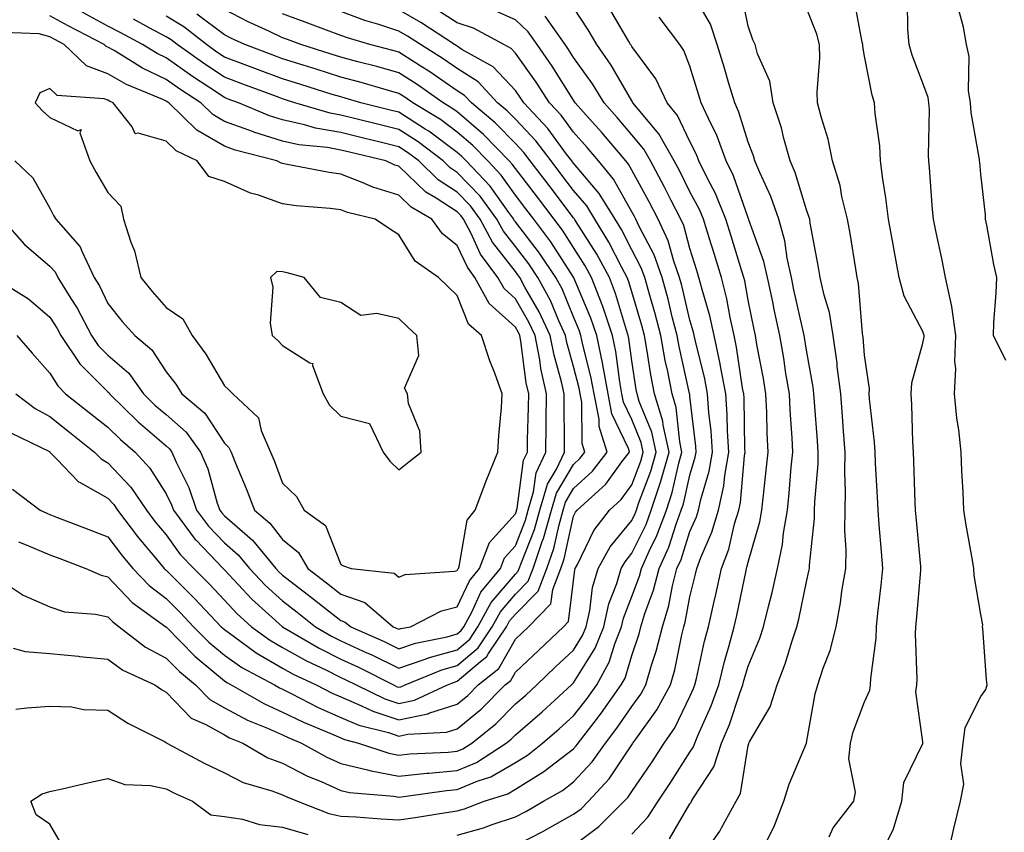
# Model space of a CAD drawing. Units: inches. Extents: x 1008083 to 1010723, y 7242458 to 7245098.
# Drawn here: x 1009023 to 1009192, y 7244447 to 7244586 of the extents above; entities that cross this region are included whole.
import ezdxf

# ---------------------------------------------------------------- set-up
doc = ezdxf.new("R2010")
doc.units = ezdxf.units.IN
doc.header["$MEASUREMENT"] = 0
doc.layers.add('Contour_10087242', color=7, linetype='Continuous', true_color=0x1d2828)

msp = doc.modelspace()

# ---------------------------------------------------------------- linework, layer by layer
at = {"layer": 'Contour_10087242'}
for points in [[(1009139.72, 7244441.92, 2913), (1009143.2, 7244446.77, 2913), (1009143.48, 7244447.35, 2913), (1009145.98, 7244451.92, 2913), (1009146.71, 7244453.26, 2913), (1009148.05, 7244461.48, 2913), (1009148.14, 7244461.83, 2913), (1009148.18, 7244461.92, 2913), (1009148.28, 7244462.15, 2913), (1009151.84, 7244468.13, 2913), (1009153.02, 7244471.92, 2913), (1009154.41, 7244475.56, 2913), (1009155.61, 7244479.48, 2913), (1009156.44, 7244481.92, 2913), (1009156.75, 7244483.22, 2913), (1009158.05, 7244489.62, 2913), (1009158.5, 7244491.47, 2913), (1009158.57, 7244491.92, 2913), (1009158.59, 7244492.46, 2913), (1009159.44, 7244500.53, 2913), (1009159.46, 7244501.92, 2913), (1009159.5, 7244503.37, 2913), (1009160.05, 7244509.92, 2913), (1009160.1, 7244511.92, 2913), (1009159.95, 7244513.82, 2913), (1009159.46, 7244520.51, 2913), (1009159.35, 7244521.92, 2913), (1009159.2, 7244523.07, 2913), (1009158.05, 7244529.4, 2913), (1009157.71, 7244531.58, 2913), (1009157.65, 7244531.92, 2913), (1009157.54, 7244532.43, 2913), (1009155.92, 7244539.79, 2913), (1009155.48, 7244541.92, 2913), (1009154.75, 7244545.22, 2913), (1009154.35, 7244548.22, 2913), (1009153.32, 7244551.92, 2913), (1009151.94, 7244555.81, 2913), (1009150.05, 7244559.92, 2913), (1009149.22, 7244561.92, 2913), (1009148.96, 7244562.83, 2913), (1009148.05, 7244565.16, 2913), (1009146.46, 7244570.33, 2913), (1009145.74, 7244571.92, 2913), (1009144.75, 7244575.22, 2913), (1009143.98, 7244577.85, 2913), (1009142.74, 7244581.92, 2913), (1009141.58, 7244585.45, 2913), (1009138.05, 7244591.55, 2913)], [(1009151.27, 7244445.14, 2912), (1009152.47, 7244447.5, 2912), (1009154.2, 7244451.92, 2912), (1009155.12, 7244454.85, 2912), (1009158.05, 7244461.88, 2912), (1009158.07, 7244461.94, 2912), (1009159.56, 7244470.41, 2912), (1009160.02, 7244471.92, 2912), (1009160.93, 7244474.8, 2912), (1009162.15, 7244477.82, 2912), (1009163.15, 7244481.92, 2912), (1009163.93, 7244486.04, 2912), (1009164.15, 7244488.02, 2912), (1009164.81, 7244491.92, 2912), (1009164.87, 7244495.1, 2912), (1009164.64, 7244498.51, 2912), (1009164.7, 7244501.92, 2912), (1009164.78, 7244505.19, 2912), (1009164.64, 7244508.51, 2912), (1009164.71, 7244511.92, 2912), (1009164.44, 7244515.53, 2912), (1009164.24, 7244518.11, 2912), (1009163.96, 7244521.92, 2912), (1009163.37, 7244526.6, 2912), (1009163.32, 7244527.19, 2912), (1009162.67, 7244531.92, 2912), (1009162, 7244535.87, 2912), (1009161.08, 7244538.89, 2912), (1009160.43, 7244541.92, 2912), (1009160.08, 7244543.95, 2912), (1009158.73, 7244551.24, 2912), (1009158.62, 7244551.92, 2912), (1009158.5, 7244552.37, 2912), (1009158.05, 7244553.52, 2912), (1009156.1, 7244559.97, 2912), (1009155.29, 7244561.92, 2912), (1009154.18, 7244565.79, 2912), (1009153.76, 7244567.63, 2912), (1009152.32, 7244571.92, 2912), (1009151.78, 7244575.65, 2912), (1009149.63, 7244580.34, 2912), (1009149.23, 7244581.92, 2912), (1009148.84, 7244582.71, 2912), (1009148.05, 7244585.08, 2912), (1009146.88, 7244590.75, 2912)], [(1009170.44, 7244441.92, 2910), (1009172.73, 7244446.6, 2910), (1009172.97, 7244447, 2910), (1009174.47, 7244451.92, 2910), (1009174.81, 7244455.16, 2910), (1009178.05, 7244461.85, 2910), (1009178.07, 7244461.9, 2910), (1009178.07, 7244461.92, 2910), (1009178.08, 7244461.95, 2910), (1009178.05, 7244462.16, 2910), (1009176.88, 7244470.75, 2910), (1009177.02, 7244471.92, 2910), (1009177.07, 7244472.9, 2910), (1009176.82, 7244480.69, 2910), (1009176.87, 7244481.92, 2910), (1009176.98, 7244482.99, 2910), (1009177.71, 7244491.58, 2910), (1009177.74, 7244491.92, 2910), (1009177.71, 7244492.26, 2910), (1009176.9, 7244500.77, 2910), (1009176.79, 7244501.92, 2910), (1009176.74, 7244503.23, 2910), (1009176.5, 7244510.37, 2910), (1009176.43, 7244511.92, 2910), (1009176.32, 7244513.65, 2910), (1009176.18, 7244520.05, 2910), (1009176.06, 7244521.92, 2910), (1009176.16, 7244523.81, 2910), (1009178.05, 7244530.61, 2910), (1009178.27, 7244531.7, 2910), (1009178.27, 7244531.92, 2910), (1009178.25, 7244532.12, 2910), (1009178.05, 7244532.62, 2910), (1009174.85, 7244538.72, 2910), (1009173.98, 7244541.92, 2910), (1009173.07, 7244546.9, 2910), (1009173.06, 7244546.93, 2910), (1009172.14, 7244551.92, 2910), (1009171.73, 7244555.6, 2910), (1009171.19, 7244558.78, 2910), (1009170.8, 7244561.92, 2910), (1009170.66, 7244564.53, 2910), (1009169.88, 7244570.09, 2910), (1009169.76, 7244571.92, 2910), (1009169.35, 7244573.22, 2910), (1009168.05, 7244579.92, 2910), (1009167.74, 7244581.61, 2910), (1009167.73, 7244581.92, 2910), (1009167.61, 7244582.36, 2910), (1009166.21, 7244590.08, 2910)], [(1009182.2, 7244441.92, 2909), (1009183.25, 7244446.72, 2909), (1009183.39, 7244447.26, 2909), (1009184.51, 7244451.92, 2909), (1009185.11, 7244454.86, 2909), (1009184.57, 7244458.44, 2909), (1009184.97, 7244461.92, 2909), (1009185.36, 7244464.61, 2909), (1009188.05, 7244469.91, 2909), (1009188.86, 7244471.11, 2909), (1009189.14, 7244471.92, 2909), (1009189, 7244472.87, 2909), (1009188.38, 7244481.59, 2909), (1009188.34, 7244481.92, 2909), (1009188.35, 7244482.22, 2909), (1009188.05, 7244483.99, 2909), (1009186.86, 7244490.73, 2909), (1009186.83, 7244491.92, 2909), (1009186.6, 7244493.37, 2909), (1009185.51, 7244499.38, 2909), (1009185.12, 7244501.92, 2909), (1009184.97, 7244505, 2909), (1009184.79, 7244508.66, 2909), (1009184.63, 7244511.92, 2909), (1009184.23, 7244515.74, 2909), (1009183.89, 7244517.76, 2909), (1009183.51, 7244521.92, 2909), (1009183.72, 7244526.25, 2909), (1009183.58, 7244527.45, 2909), (1009183.74, 7244531.92, 2909), (1009183.05, 7244536.92, 2909), (1009183.04, 7244536.93, 2909), (1009181.93, 7244541.92, 2909), (1009181.3, 7244545.17, 2909), (1009180.34, 7244549.63, 2909), (1009179.89, 7244551.92, 2909), (1009179.73, 7244553.6, 2909), (1009179.2, 7244560.77, 2909), (1009179.1, 7244561.92, 2909), (1009179.02, 7244562.89, 2909), (1009179.18, 7244570.79, 2909), (1009179.1, 7244571.92, 2909), (1009178.97, 7244572.84, 2909), (1009178.05, 7244575.3, 2909), (1009176.21, 7244580.08, 2909), (1009175.73, 7244581.92, 2909), (1009175.49, 7244584.48, 2909), (1009175.43, 7244589.3, 2909)], [(1009018.46, 7244541.92, 2927), (1009024.37, 7244538.24, 2927), (1009028.05, 7244535.07, 2927), (1009029.3, 7244533.17, 2927), (1009029.94, 7244531.92, 2927), (1009033.23, 7244527.1, 2927), (1009038.05, 7244522.24, 2927), (1009038.23, 7244522.1, 2927), (1009038.34, 7244521.92, 2927), (1009043.26, 7244517.13, 2927), (1009048.05, 7244512.98, 2927), (1009048.62, 7244512.49, 2927), (1009049.04, 7244511.92, 2927), (1009049.77, 7244510.2, 2927), (1009051.93, 7244505.8, 2927), (1009053.27, 7244501.92, 2927), (1009055.33, 7244499.2, 2927), (1009058.05, 7244496.34, 2927), (1009060.41, 7244494.28, 2927), (1009062.36, 7244491.92, 2927), (1009065.12, 7244488.99, 2927), (1009068.05, 7244486.33, 2927), (1009070.55, 7244484.42, 2927), (1009073.7, 7244481.92, 2927), (1009076.44, 7244480.31, 2927), (1009078.05, 7244479.51, 2927), (1009082.52, 7244477.45, 2927), (1009083.26, 7244477.13, 2927), (1009088.05, 7244474.77, 2927), (1009092.4, 7244476.27, 2927), (1009093.32, 7244476.65, 2927), (1009098.05, 7244477.96, 2927), (1009100.2, 7244479.77, 2927), (1009101.62, 7244481.92, 2927), (1009103.91, 7244486.06, 2927), (1009108.05, 7244490.93, 2927), (1009108.54, 7244491.43, 2927), (1009108.73, 7244491.92, 2927), (1009109.09, 7244492.96, 2927), (1009111.33, 7244498.64, 2927), (1009112.27, 7244501.92, 2927), (1009113.59, 7244506.38, 2927), (1009115.11, 7244508.98, 2927), (1009116.49, 7244511.92, 2927), (1009116.51, 7244513.46, 2927), (1009116.43, 7244520.3, 2927), (1009116.44, 7244521.92, 2927), (1009115.98, 7244523.99, 2927), (1009114.69, 7244528.56, 2927), (1009114.05, 7244531.92, 2927), (1009112.16, 7244536.03, 2927), (1009109.7, 7244540.27, 2927), (1009108.8, 7244541.92, 2927), (1009108.5, 7244542.37, 2927), (1009108.05, 7244542.96, 2927), (1009104.11, 7244547.98, 2927), (1009102, 7244551.92, 2927), (1009100.33, 7244554.2, 2927), (1009098.05, 7244556.57, 2927), (1009094.81, 7244558.68, 2927), (1009091.47, 7244561.92, 2927), (1009089.53, 7244563.4, 2927), (1009088.05, 7244564.35, 2927), (1009084.83, 7244565.14, 2927), (1009081.97, 7244565.84, 2927), (1009078.05, 7244566.8, 2927), (1009073.71, 7244567.58, 2927), (1009071.83, 7244568.14, 2927), (1009068.05, 7244568.97, 2927), (1009065.8, 7244569.67, 2927), (1009060.46, 7244571.92, 2927), (1009058.69, 7244572.56, 2927), (1009058.05, 7244572.82, 2927), (1009055.37, 7244574.6, 2927), (1009052.56, 7244576.43, 2927), (1009048.05, 7244579.63, 2927), (1009046.49, 7244580.36, 2927), (1009043.99, 7244581.92, 2927), (1009040.12, 7244583.99, 2927), (1009038.05, 7244585.1, 2927), (1009033.59, 7244587.46, 2927)], [(1009021.05, 7244488.92, 2921), (1009023.48, 7244487.35, 2921), (1009028.05, 7244485.3, 2921), (1009030.61, 7244484.48, 2921), (1009035.89, 7244484.08, 2921), (1009038.05, 7244483.6, 2921), (1009038.86, 7244482.73, 2921), (1009039.99, 7244481.92, 2921), (1009044.52, 7244478.39, 2921), (1009048.05, 7244476.52, 2921), (1009050.33, 7244474.2, 2921), (1009053.11, 7244471.92, 2921), (1009055.54, 7244469.41, 2921), (1009058.05, 7244467.99, 2921), (1009062.01, 7244465.88, 2921), (1009065.48, 7244464.49, 2921), (1009068.05, 7244463.34, 2921), (1009069, 7244462.87, 2921), (1009071.29, 7244461.92, 2921), (1009075.64, 7244459.51, 2921), (1009078.05, 7244458.43, 2921), (1009082.62, 7244457.35, 2921), (1009083.26, 7244457.13, 2921), (1009088.05, 7244456.26, 2921), (1009092.86, 7244456.73, 2921), (1009093.19, 7244456.78, 2921), (1009098.05, 7244457.23, 2921), (1009101.36, 7244458.61, 2921), (1009106.46, 7244461.92, 2921), (1009107.35, 7244462.62, 2921), (1009108.05, 7244463.35, 2921), (1009112.66, 7244467.31, 2921), (1009117.71, 7244471.92, 2921), (1009117.88, 7244472.09, 2921), (1009118.05, 7244472.25, 2921), (1009121.77, 7244478.2, 2921), (1009123.26, 7244481.92, 2921), (1009124.13, 7244485.84, 2921), (1009125.49, 7244489.36, 2921), (1009126.24, 7244491.92, 2921), (1009126.89, 7244493.08, 2921), (1009128.05, 7244494.52, 2921), (1009130.5, 7244499.47, 2921), (1009131.41, 7244501.92, 2921), (1009133.05, 7244506.92, 2921), (1009134.46, 7244511.92, 2921), (1009133.44, 7244516.53, 2921), (1009133.37, 7244517.24, 2921), (1009131.97, 7244521.92, 2921), (1009131.32, 7244525.19, 2921), (1009130.71, 7244529.26, 2921), (1009130.22, 7244531.92, 2921), (1009129.77, 7244533.64, 2921), (1009128.05, 7244539.44, 2921), (1009127.48, 7244541.35, 2921), (1009127.27, 7244541.92, 2921), (1009126.35, 7244543.62, 2921), (1009124.11, 7244547.98, 2921), (1009121.7, 7244551.92, 2921), (1009120.32, 7244554.19, 2921), (1009118.05, 7244556.85, 2921), (1009115.87, 7244559.74, 2921), (1009114.19, 7244561.92, 2921), (1009111.54, 7244565.41, 2921), (1009108.05, 7244569.1, 2921), (1009106.66, 7244570.53, 2921), (1009105, 7244571.92, 2921), (1009101.63, 7244575.5, 2921), (1009098.05, 7244577.81, 2921), (1009095.62, 7244579.49, 2921), (1009091.73, 7244581.92, 2921), (1009089.51, 7244583.38, 2921), (1009088.05, 7244584.21, 2921), (1009084.61, 7244585.36, 2921), (1009082.19, 7244586.06, 2921), (1009078.05, 7244587.62, 2921)], [(1009021.65, 7244505.52, 2923), (1009026.42, 7244501.92, 2923), (1009027.53, 7244501.4, 2923), (1009028.05, 7244501.19, 2923), (1009029.23, 7244500.74, 2923), (1009034.74, 7244498.61, 2923), (1009038.05, 7244497.35, 2923), (1009040.38, 7244494.25, 2923), (1009042.33, 7244491.92, 2923), (1009045.11, 7244488.98, 2923), (1009048.05, 7244486.75, 2923), (1009050.47, 7244484.34, 2923), (1009052.76, 7244481.92, 2923), (1009055.38, 7244479.25, 2923), (1009058.05, 7244477.02, 2923), (1009061.03, 7244474.9, 2923), (1009066.64, 7244471.92, 2923), (1009067.53, 7244471.4, 2923), (1009068.05, 7244471.18, 2923), (1009069.51, 7244470.46, 2923), (1009074.16, 7244468.03, 2923), (1009078.05, 7244466.31, 2923), (1009081.15, 7244465.02, 2923), (1009086.25, 7244463.72, 2923), (1009088.05, 7244463.12, 2923), (1009089.57, 7244463.44, 2923), (1009096.19, 7244463.78, 2923), (1009098.05, 7244464.37, 2923), (1009102.2, 7244467.77, 2923), (1009106.28, 7244471.92, 2923), (1009107.27, 7244472.7, 2923), (1009108.05, 7244474.1, 2923), (1009112.06, 7244477.91, 2923), (1009116.3, 7244481.92, 2923), (1009117.17, 7244482.8, 2923), (1009118.05, 7244489.82, 2923), (1009118.28, 7244491.69, 2923), (1009118.35, 7244491.92, 2923), (1009118.73, 7244492.6, 2923), (1009121.52, 7244498.45, 2923), (1009124.2, 7244501.92, 2923), (1009126.22, 7244503.75, 2923), (1009128.05, 7244506.29, 2923), (1009129.59, 7244510.38, 2923), (1009130.03, 7244511.92, 2923), (1009129.67, 7244513.54, 2923), (1009128.05, 7244517.53, 2923), (1009126.64, 7244520.51, 2923), (1009126.37, 7244521.92, 2923), (1009125.99, 7244523.98, 2923), (1009125.3, 7244529.17, 2923), (1009124.73, 7244531.92, 2923), (1009123.05, 7244536.92, 2923), (1009121.15, 7244541.92, 2923), (1009120.06, 7244543.93, 2923), (1009118.05, 7244547.08, 2923), (1009116.16, 7244550.03, 2923), (1009114.71, 7244551.92, 2923), (1009111.84, 7244555.71, 2923), (1009108.05, 7244560.62, 2923), (1009107.51, 7244561.38, 2923), (1009107.01, 7244561.92, 2923), (1009102.58, 7244566.45, 2923), (1009098.05, 7244570.34, 2923), (1009097.14, 7244571.01, 2923), (1009095.66, 7244571.92, 2923), (1009091.18, 7244575.05, 2923), (1009088.05, 7244577.06, 2923), (1009084.26, 7244578.13, 2923), (1009081, 7244578.97, 2923), (1009078.05, 7244579.77, 2923), (1009076.42, 7244580.29, 2923), (1009071.21, 7244581.92, 2923), (1009068.91, 7244582.78, 2923), (1009068.05, 7244583.1, 2923), (1009065.78, 7244584.19, 2923), (1009062.04, 7244585.91, 2923), (1009058.05, 7244587.96, 2923)], [(1009021.77, 7244478.2, 2920), (1009023.8, 7244477.67, 2920), (1009028.05, 7244477.29, 2920), (1009032.96, 7244476.83, 2920), (1009033.16, 7244476.81, 2920), (1009038.05, 7244476.32, 2920), (1009040.59, 7244474.46, 2920), (1009046.13, 7244471.92, 2920), (1009047.25, 7244471.12, 2920), (1009048.05, 7244470.68, 2920), (1009052.34, 7244466.21, 2920), (1009054.85, 7244465.12, 2920), (1009058.05, 7244463.33, 2920), (1009058.96, 7244462.83, 2920), (1009061.24, 7244461.92, 2920), (1009065.54, 7244459.41, 2920), (1009068.05, 7244458.45, 2920), (1009072.36, 7244456.23, 2920), (1009074.67, 7244455.3, 2920), (1009078.05, 7244453.8, 2920), (1009079.56, 7244453.43, 2920), (1009087.16, 7244452.81, 2920), (1009088.05, 7244452.64, 2920), (1009088.86, 7244452.73, 2920), (1009096.2, 7244453.77, 2920), (1009098.05, 7244453.94, 2920), (1009101.51, 7244455.38, 2920), (1009103.84, 7244456.13, 2920), (1009108.05, 7244458.57, 2920), (1009110.12, 7244459.85, 2920), (1009112.72, 7244461.92, 2920), (1009115.6, 7244464.37, 2920), (1009118.05, 7244466.62, 2920), (1009120.39, 7244469.58, 2920), (1009122.02, 7244471.92, 2920), (1009124.17, 7244475.8, 2920), (1009125.13, 7244479, 2920), (1009126.29, 7244481.92, 2920), (1009126.61, 7244483.36, 2920), (1009128.05, 7244487.08, 2920), (1009129.37, 7244490.6, 2920), (1009129.71, 7244491.92, 2920), (1009131.04, 7244494.91, 2920), (1009132.37, 7244497.6, 2920), (1009133.99, 7244501.92, 2920), (1009134.99, 7244504.98, 2920), (1009136.14, 7244510.01, 2920), (1009136.67, 7244511.92, 2920), (1009136.28, 7244513.69, 2920), (1009135.69, 7244519.56, 2920), (1009134.98, 7244521.92, 2920), (1009134.24, 7244525.73, 2920), (1009133.8, 7244527.67, 2920), (1009133.03, 7244531.92, 2920), (1009132.01, 7244535.88, 2920), (1009131.13, 7244538.84, 2920), (1009130.28, 7244541.92, 2920), (1009129.69, 7244543.56, 2920), (1009128.05, 7244546.67, 2920), (1009126.27, 7244550.14, 2920), (1009125.19, 7244551.92, 2920), (1009122.47, 7244556.34, 2920), (1009118.05, 7244561.54, 2920), (1009117.88, 7244561.75, 2920), (1009117.77, 7244561.92, 2920), (1009116.85, 7244563.12, 2920), (1009113.63, 7244567.5, 2920), (1009109.49, 7244571.92, 2920), (1009108.92, 7244572.79, 2920), (1009108.05, 7244574.01, 2920), (1009104.25, 7244578.12, 2920), (1009098.88, 7244581.09, 2920), (1009098.05, 7244581.62, 2920), (1009097.87, 7244581.74, 2920), (1009097.59, 7244581.92, 2920), (1009091.83, 7244585.7, 2920), (1009088.05, 7244587.88, 2920)], [(1009022.22, 7244467.75, 2919), (1009024.09, 7244467.96, 2919), (1009028.05, 7244468.28, 2919), (1009031.82, 7244468.15, 2919), (1009033.83, 7244467.7, 2919), (1009038.05, 7244467.6, 2919), (1009041.45, 7244465.32, 2919), (1009047.86, 7244462.11, 2919), (1009048.05, 7244462.01, 2919), (1009048.09, 7244461.96, 2919), (1009048.19, 7244461.92, 2919), (1009054.59, 7244458.46, 2919), (1009058.05, 7244456.83, 2919), (1009061.3, 7244455.17, 2919), (1009066.23, 7244453.74, 2919), (1009068.05, 7244453.04, 2919), (1009068.79, 7244452.66, 2919), (1009070.64, 7244451.92, 2919), (1009075.98, 7244449.85, 2919), (1009078.05, 7244449.39, 2919), (1009080.72, 7244449.25, 2919), (1009085.02, 7244448.89, 2919), (1009088.05, 7244448.74, 2919), (1009090.84, 7244449.13, 2919), (1009096.15, 7244450.02, 2919), (1009098.05, 7244450.29, 2919), (1009099.32, 7244450.65, 2919), (1009102.67, 7244451.92, 2919), (1009106.74, 7244453.23, 2919), (1009108.05, 7244453.99, 2919), (1009112.95, 7244457.02, 2919), (1009113.92, 7244457.79, 2919), (1009118.05, 7244460.96, 2919), (1009118.51, 7244461.46, 2919), (1009118.83, 7244461.92, 2919), (1009121.59, 7244465.46, 2919), (1009122.87, 7244467.1, 2919), (1009126.25, 7244471.92, 2919), (1009126.89, 7244473.08, 2919), (1009128.05, 7244476.94, 2919), (1009129.3, 7244480.67, 2919), (1009129.61, 7244481.92, 2919), (1009130.32, 7244484.19, 2919), (1009131.8, 7244488.17, 2919), (1009132.77, 7244491.92, 2919), (1009134.4, 7244495.57, 2919), (1009135.67, 7244499.54, 2919), (1009136.56, 7244501.92, 2919), (1009136.93, 7244503.04, 2919), (1009138.05, 7244507.97, 2919), (1009138.95, 7244511.02, 2919), (1009139.1, 7244511.92, 2919), (1009139.05, 7244512.92, 2919), (1009138.05, 7244521.47, 2919), (1009138.01, 7244521.88, 2919), (1009137.99, 7244521.92, 2919), (1009137.98, 7244521.99, 2919), (1009136.18, 7244530.05, 2919), (1009135.84, 7244531.92, 2919), (1009135.07, 7244534.9, 2919), (1009134.3, 7244538.17, 2919), (1009133.27, 7244541.92, 2919), (1009131.9, 7244545.77, 2919), (1009129.32, 7244550.65, 2919), (1009128.73, 7244551.92, 2919), (1009128.5, 7244552.37, 2919), (1009128.05, 7244553.19, 2919), (1009124.92, 7244558.8, 2919), (1009122.36, 7244561.92, 2919), (1009120.38, 7244564.25, 2919), (1009118.05, 7244566.86, 2919), (1009115.91, 7244569.78, 2919), (1009113.9, 7244571.92, 2919), (1009111.6, 7244575.47, 2919), (1009108.05, 7244580.45, 2919), (1009107.35, 7244581.22, 2919), (1009106.07, 7244581.92, 2919), (1009100.85, 7244584.72, 2919), (1009098.05, 7244585.66, 2919), (1009094.23, 7244588.1, 2919)], [(1009098.05, 7244446.1, 2918), (1009102.6, 7244447.37, 2918), (1009104.06, 7244447.93, 2918), (1009108.05, 7244449.23, 2918), (1009109.83, 7244450.14, 2918), (1009112.88, 7244451.92, 2918), (1009116.17, 7244453.8, 2918), (1009118.05, 7244455.26, 2918), (1009121.26, 7244458.71, 2918), (1009123.54, 7244461.92, 2918), (1009125.51, 7244464.46, 2918), (1009128.05, 7244468.18, 2918), (1009129.62, 7244470.35, 2918), (1009130.47, 7244471.92, 2918), (1009131.45, 7244475.32, 2918), (1009132.25, 7244477.72, 2918), (1009133.31, 7244481.92, 2918), (1009134.43, 7244485.54, 2918), (1009135.06, 7244488.93, 2918), (1009135.82, 7244491.92, 2918), (1009136.51, 7244493.46, 2918), (1009138.05, 7244498.26, 2918), (1009139.16, 7244500.81, 2918), (1009139.51, 7244501.92, 2918), (1009139.91, 7244503.78, 2918), (1009141.34, 7244508.63, 2918), (1009141.92, 7244511.92, 2918), (1009141.68, 7244515.55, 2918), (1009141.32, 7244518.65, 2918), (1009141.09, 7244521.92, 2918), (1009140.61, 7244524.48, 2918), (1009138.99, 7244530.98, 2918), (1009138.79, 7244531.92, 2918), (1009138.66, 7244532.53, 2918), (1009138.05, 7244534.58, 2918), (1009136.65, 7244540.52, 2918), (1009136.26, 7244541.92, 2918), (1009135.28, 7244544.69, 2918), (1009134.32, 7244548.19, 2918), (1009132.61, 7244551.92, 2918), (1009131.06, 7244554.93, 2918), (1009128.05, 7244560.37, 2918), (1009127.49, 7244561.36, 2918), (1009127.03, 7244561.92, 2918), (1009122.92, 7244566.79, 2918), (1009120.74, 7244569.23, 2918), (1009118.34, 7244571.92, 2918), (1009118.23, 7244572.1, 2918), (1009118.05, 7244572.35, 2918), (1009114.36, 7244578.23, 2918), (1009111.77, 7244581.92, 2918), (1009110.24, 7244584.11, 2918), (1009108.05, 7244586.16, 2918), (1009104.09, 7244587.96, 2918)], [(1009118.05, 7244444.33, 2916), (1009122.4, 7244447.57, 2916), (1009126.77, 7244451.92, 2916), (1009127.39, 7244452.58, 2916), (1009128.05, 7244453.59, 2916), (1009131.45, 7244458.52, 2916), (1009133.63, 7244461.92, 2916), (1009135.43, 7244464.54, 2916), (1009138.05, 7244469.93, 2916), (1009138.67, 7244471.3, 2916), (1009138.9, 7244471.92, 2916), (1009139.17, 7244473.04, 2916), (1009140.56, 7244479.41, 2916), (1009141.23, 7244481.92, 2916), (1009142.17, 7244486.04, 2916), (1009142.51, 7244487.46, 2916), (1009143.49, 7244491.92, 2916), (1009144.73, 7244495.24, 2916), (1009145.73, 7244499.6, 2916), (1009146.43, 7244501.92, 2916), (1009146.71, 7244503.26, 2916), (1009147.41, 7244511.28, 2916), (1009147.52, 7244511.92, 2916), (1009147.48, 7244512.49, 2916), (1009147.34, 7244521.21, 2916), (1009147.29, 7244521.92, 2916), (1009147.1, 7244522.87, 2916), (1009146.06, 7244529.93, 2916), (1009145.65, 7244531.92, 2916), (1009144.95, 7244535.02, 2916), (1009144.38, 7244538.25, 2916), (1009143.46, 7244541.92, 2916), (1009142.18, 7244546.05, 2916), (1009141.4, 7244548.57, 2916), (1009140.35, 7244551.92, 2916), (1009139.69, 7244553.56, 2916), (1009138.05, 7244556.63, 2916), (1009136.28, 7244560.15, 2916), (1009135.32, 7244561.92, 2916), (1009132.72, 7244566.59, 2916), (1009129.15, 7244570.82, 2916), (1009128.26, 7244571.92, 2916), (1009128.2, 7244572.07, 2916), (1009128.05, 7244572.26, 2916), (1009124.53, 7244578.4, 2916), (1009122.07, 7244581.92, 2916), (1009120.57, 7244584.44, 2916), (1009118.05, 7244588.29, 2916)], [(1009128.05, 7244446.25, 2915), (1009130.79, 7244449.18, 2915), (1009132.56, 7244451.92, 2915), (1009134.78, 7244455.19, 2915), (1009138.05, 7244460.38, 2915), (1009138.67, 7244461.3, 2915), (1009138.86, 7244461.92, 2915), (1009139.44, 7244463.31, 2915), (1009141.67, 7244468.3, 2915), (1009143.02, 7244471.92, 2915), (1009144.01, 7244475.96, 2915), (1009144.81, 7244478.68, 2915), (1009145.67, 7244481.92, 2915), (1009146.11, 7244483.86, 2915), (1009147.69, 7244491.56, 2915), (1009147.77, 7244491.92, 2915), (1009147.84, 7244492.13, 2915), (1009148.05, 7244493.02, 2915), (1009150.05, 7244499.92, 2915), (1009150.39, 7244501.92, 2915), (1009150.66, 7244504.53, 2915), (1009151.17, 7244508.8, 2915), (1009151.48, 7244511.92, 2915), (1009151.32, 7244515.19, 2915), (1009151.24, 7244518.73, 2915), (1009151.1, 7244521.92, 2915), (1009150.66, 7244524.53, 2915), (1009149.55, 7244530.42, 2915), (1009149.3, 7244531.92, 2915), (1009149.08, 7244532.95, 2915), (1009148.05, 7244538.02, 2915), (1009147.46, 7244541.33, 2915), (1009147.32, 7244541.92, 2915), (1009146.99, 7244542.98, 2915), (1009145.14, 7244549.01, 2915), (1009144.24, 7244551.92, 2915), (1009142.45, 7244556.32, 2915), (1009141.07, 7244558.9, 2915), (1009139.59, 7244561.92, 2915), (1009139.17, 7244563.04, 2915), (1009138.05, 7244565.25, 2915), (1009135.89, 7244569.76, 2915), (1009134.15, 7244571.92, 2915), (1009132.19, 7244576.06, 2915), (1009128.05, 7244581.59, 2915), (1009127.93, 7244581.8, 2915), (1009127.84, 7244581.92, 2915), (1009127.54, 7244582.43, 2915), (1009124.25, 7244588.12, 2915)], [(1009161.95, 7244445.82, 2911), (1009162.63, 7244447.34, 2911), (1009166.19, 7244451.92, 2911), (1009166.49, 7244453.48, 2911), (1009165.34, 7244459.21, 2911), (1009165.61, 7244461.92, 2911), (1009166.1, 7244463.87, 2911), (1009168.05, 7244469.02, 2911), (1009168.98, 7244470.99, 2911), (1009169.09, 7244471.92, 2911), (1009169.15, 7244473.02, 2911), (1009170.03, 7244479.94, 2911), (1009170.12, 7244481.92, 2911), (1009170.35, 7244484.22, 2911), (1009170.91, 7244489.06, 2911), (1009171.18, 7244491.92, 2911), (1009170.94, 7244494.81, 2911), (1009170.58, 7244499.39, 2911), (1009170.36, 7244501.92, 2911), (1009170.27, 7244504.14, 2911), (1009169.95, 7244510.02, 2911), (1009169.87, 7244511.92, 2911), (1009169.76, 7244513.63, 2911), (1009168.91, 7244521.06, 2911), (1009168.85, 7244521.92, 2911), (1009168.9, 7244522.77, 2911), (1009168.05, 7244528.58, 2911), (1009167.8, 7244531.67, 2911), (1009167.77, 7244531.92, 2911), (1009167.71, 7244532.26, 2911), (1009167.02, 7244540.89, 2911), (1009166.8, 7244541.92, 2911), (1009166.55, 7244543.42, 2911), (1009165.57, 7244549.44, 2911), (1009165.13, 7244551.92, 2911), (1009164.17, 7244555.8, 2911), (1009163.86, 7244557.73, 2911), (1009162.54, 7244561.92, 2911), (1009161.77, 7244565.64, 2911), (1009160.63, 7244569.34, 2911), (1009159.99, 7244571.92, 2911), (1009159.89, 7244573.76, 2911), (1009160.38, 7244579.59, 2911), (1009160.29, 7244581.92, 2911), (1009159.83, 7244583.7, 2911), (1009158.05, 7244588.17, 2911)], [(1009192.33, 7244527.64, 2908), (1009190.21, 7244531.92, 2908), (1009190.27, 7244534.14, 2908), (1009190.68, 7244539.29, 2908), (1009190.75, 7244541.92, 2908), (1009190.27, 7244544.14, 2908), (1009189.06, 7244550.91, 2908), (1009188.85, 7244551.92, 2908), (1009188.8, 7244552.67, 2908), (1009188.05, 7244559.67, 2908), (1009187.84, 7244561.71, 2908), (1009187.82, 7244561.92, 2908), (1009187.8, 7244562.17, 2908), (1009186.36, 7244570.23, 2908), (1009186.23, 7244571.92, 2908), (1009185.92, 7244574.05, 2908), (1009186.02, 7244579.89, 2908), (1009185.57, 7244581.92, 2908), (1009185.07, 7244584.9, 2908), (1009184.19, 7244588.06, 2908)], [(1009019.88, 7244551.92, 2928), (1009023.7, 7244547.57, 2928), (1009028.05, 7244543.87, 2928), (1009028.99, 7244542.86, 2928), (1009029.43, 7244541.92, 2928), (1009031.69, 7244538.28, 2928), (1009032.77, 7244536.64, 2928), (1009035.24, 7244531.92, 2928), (1009036.37, 7244530.24, 2928), (1009038.05, 7244528.56, 2928), (1009041.61, 7244525.48, 2928), (1009044.16, 7244521.92, 2928), (1009046.13, 7244520, 2928), (1009048.05, 7244518.35, 2928), (1009051.47, 7244515.34, 2928), (1009053.96, 7244511.92, 2928), (1009055.19, 7244509.06, 2928), (1009056.82, 7244503.15, 2928), (1009057.25, 7244501.92, 2928), (1009057.59, 7244501.46, 2928), (1009058.05, 7244500.98, 2928), (1009062.89, 7244496.76, 2928), (1009066.87, 7244491.92, 2928), (1009067.44, 7244491.31, 2928), (1009068.05, 7244490.76, 2928), (1009073.04, 7244486.93, 2928), (1009073.05, 7244486.92, 2928), (1009078.05, 7244482.98, 2928), (1009078.83, 7244482.7, 2928), (1009079.76, 7244481.92, 2928), (1009085.5, 7244479.37, 2928), (1009088.05, 7244478.12, 2928), (1009090.87, 7244479.1, 2928), (1009096.32, 7244480.19, 2928), (1009098.05, 7244480.67, 2928), (1009098.72, 7244481.25, 2928), (1009099.18, 7244481.92, 2928), (1009100.57, 7244484.44, 2928), (1009102.14, 7244487.83, 2928), (1009105.48, 7244491.92, 2928), (1009106.2, 7244493.77, 2928), (1009108.05, 7244495.83, 2928), (1009109.78, 7244500.19, 2928), (1009110.27, 7244501.92, 2928), (1009111.19, 7244505.06, 2928), (1009111.63, 7244508.34, 2928), (1009113.3, 7244511.92, 2928), (1009113.35, 7244516.62, 2928), (1009113.34, 7244517.21, 2928), (1009113.39, 7244521.92, 2928), (1009112.42, 7244526.29, 2928), (1009112.23, 7244527.74, 2928), (1009111.44, 7244531.92, 2928), (1009110.37, 7244534.24, 2928), (1009108.05, 7244538.23, 2928), (1009106.13, 7244540, 2928), (1009105.06, 7244541.92, 2928), (1009102.07, 7244545.94, 2928), (1009100.37, 7244549.6, 2928), (1009099.11, 7244551.92, 2928), (1009098.67, 7244552.54, 2928), (1009098.05, 7244553.18, 2928), (1009094.43, 7244555.54, 2928), (1009092.69, 7244556.56, 2928), (1009088.05, 7244561.01, 2928), (1009087.36, 7244561.23, 2928), (1009085.82, 7244561.92, 2928), (1009079.56, 7244563.43, 2928), (1009078.05, 7244563.8, 2928), (1009075.75, 7244564.22, 2928), (1009070.84, 7244564.71, 2928), (1009068.05, 7244565.33, 2928), (1009063.09, 7244566.88, 2928), (1009063.03, 7244566.9, 2928), (1009058.05, 7244568.73, 2928), (1009056.04, 7244569.91, 2928), (1009053.98, 7244571.92, 2928), (1009050.39, 7244574.26, 2928), (1009048.05, 7244575.92, 2928), (1009043.97, 7244577.84, 2928), (1009039.09, 7244580.88, 2928), (1009038.05, 7244581.48, 2928), (1009037.73, 7244581.6, 2928), (1009037.4, 7244581.92, 2928), (1009031.24, 7244585.11, 2928), (1009028.05, 7244586.84, 2928)], [(1009021.36, 7244515.23, 2924), (1009027.98, 7244511.99, 2924), (1009028.07, 7244511.94, 2924), (1009028.09, 7244511.92, 2924), (1009029.26, 7244510.71, 2924), (1009032.96, 7244506.83, 2924), (1009033.27, 7244506.7, 2924), (1009038.05, 7244503.97, 2924), (1009039.04, 7244502.91, 2924), (1009039.71, 7244501.92, 2924), (1009043.31, 7244497.18, 2924), (1009046.13, 7244493.84, 2924), (1009047.73, 7244491.92, 2924), (1009047.88, 7244491.75, 2924), (1009048.05, 7244491.63, 2924), (1009052.91, 7244486.78, 2924), (1009057.5, 7244481.92, 2924), (1009057.78, 7244481.65, 2924), (1009058.05, 7244481.41, 2924), (1009059.81, 7244480.16, 2924), (1009063.53, 7244477.4, 2924), (1009068.05, 7244474.8, 2924), (1009069.9, 7244473.77, 2924), (1009073.83, 7244471.92, 2924), (1009076.6, 7244470.47, 2924), (1009078.05, 7244469.84, 2924), (1009081.63, 7244468.34, 2924), (1009083.54, 7244467.41, 2924), (1009088.05, 7244465.91, 2924), (1009093, 7244466.97, 2924), (1009093.18, 7244467.05, 2924), (1009098.05, 7244468.63, 2924), (1009099.86, 7244470.11, 2924), (1009101.64, 7244471.92, 2924), (1009105.22, 7244474.75, 2924), (1009108.05, 7244479.79, 2924), (1009109.14, 7244480.83, 2924), (1009110.3, 7244481.92, 2924), (1009114.14, 7244485.83, 2924), (1009114.46, 7244488.33, 2924), (1009115.86, 7244491.92, 2924), (1009116.41, 7244493.56, 2924), (1009118.05, 7244500.88, 2924), (1009118.39, 7244501.58, 2924), (1009118.66, 7244501.92, 2924), (1009123.59, 7244506.38, 2924), (1009126.36, 7244510.23, 2924), (1009127.65, 7244511.92, 2924), (1009127.46, 7244512.51, 2924), (1009124.64, 7244518.51, 2924), (1009123.98, 7244521.92, 2924), (1009123.06, 7244526.91, 2924), (1009123.06, 7244526.93, 2924), (1009122.02, 7244531.92, 2924), (1009121.03, 7244534.9, 2924), (1009118.11, 7244541.86, 2924), (1009118.09, 7244541.92, 2924), (1009118.07, 7244541.94, 2924), (1009118.05, 7244541.98, 2924), (1009114.15, 7244548.02, 2924), (1009111.2, 7244551.92, 2924), (1009109.85, 7244553.72, 2924), (1009108.05, 7244556.03, 2924), (1009105.62, 7244559.49, 2924), (1009103.3, 7244561.92, 2924), (1009100.72, 7244564.59, 2924), (1009098.05, 7244566.86, 2924), (1009095.16, 7244569.03, 2924), (1009090.41, 7244571.92, 2924), (1009089.03, 7244572.9, 2924), (1009088.05, 7244573.52, 2924), (1009085.83, 7244574.14, 2924), (1009081.53, 7244575.4, 2924), (1009078.05, 7244576.34, 2924), (1009073.8, 7244577.67, 2924), (1009071.61, 7244578.36, 2924), (1009068.05, 7244579.47, 2924), (1009066.26, 7244580.13, 2924), (1009061.57, 7244581.92, 2924), (1009059.16, 7244583.03, 2924), (1009058.05, 7244583.6, 2924), (1009053.3, 7244587.17, 2924)], [(1009022.2, 7244521.92, 2925), (1009025.52, 7244519.39, 2925), (1009028.05, 7244518, 2925), (1009031.45, 7244515.32, 2925), (1009035.76, 7244511.92, 2925), (1009036.88, 7244510.75, 2925), (1009038.05, 7244510.08, 2925), (1009041.99, 7244505.86, 2925), (1009044.66, 7244501.92, 2925), (1009046.13, 7244500, 2925), (1009048.05, 7244497.7, 2925), (1009050.47, 7244494.34, 2925), (1009052.79, 7244491.92, 2925), (1009055.42, 7244489.29, 2925), (1009058.05, 7244486.5, 2925), (1009060.27, 7244484.14, 2925), (1009062.74, 7244481.92, 2925), (1009065.79, 7244479.66, 2925), (1009068.05, 7244478.36, 2925), (1009072.17, 7244476.04, 2925), (1009075.48, 7244474.49, 2925), (1009078.05, 7244473.21, 2925), (1009078.93, 7244472.8, 2925), (1009080.67, 7244471.92, 2925), (1009085.64, 7244469.51, 2925), (1009088.05, 7244468.71, 2925), (1009090.7, 7244469.27, 2925), (1009096.4, 7244471.92, 2925), (1009097.57, 7244472.4, 2925), (1009098.05, 7244472.54, 2925), (1009102.05, 7244475.92, 2925), (1009103.17, 7244476.8, 2925), (1009103.46, 7244477.33, 2925), (1009106.52, 7244481.92, 2925), (1009107.06, 7244482.91, 2925), (1009108.05, 7244484.07, 2925), (1009111.96, 7244488.01, 2925), (1009113.48, 7244491.92, 2925), (1009114.64, 7244495.33, 2925), (1009115.56, 7244499.43, 2925), (1009116.26, 7244501.92, 2925), (1009116.67, 7244503.3, 2925), (1009118.05, 7244505.63, 2925), (1009121.32, 7244508.65, 2925), (1009123.82, 7244511.92, 2925), (1009122.44, 7244516.31, 2925), (1009122.43, 7244517.54, 2925), (1009121.58, 7244521.92, 2925), (1009121.03, 7244524.9, 2925), (1009119.65, 7244530.32, 2925), (1009119.32, 7244531.92, 2925), (1009119, 7244532.87, 2925), (1009118.05, 7244535.14, 2925), (1009116.07, 7244539.94, 2925), (1009114.99, 7244541.92, 2925), (1009112.22, 7244546.09, 2925), (1009108.05, 7244551.48, 2925), (1009107.85, 7244551.72, 2925), (1009107.76, 7244551.92, 2925), (1009106.92, 7244553.05, 2925), (1009103.71, 7244557.58, 2925), (1009099.61, 7244561.92, 2925), (1009098.84, 7244562.71, 2925), (1009098.05, 7244563.38, 2925), (1009093.17, 7244567.04, 2925), (1009092.56, 7244567.41, 2925), (1009088.05, 7244570.29, 2925), (1009086.74, 7244570.61, 2925), (1009081.51, 7244571.92, 2925), (1009078.83, 7244572.7, 2925), (1009078.05, 7244572.92, 2925), (1009076.6, 7244573.37, 2925), (1009071.17, 7244575.05, 2925), (1009068.05, 7244576.02, 2925), (1009063.75, 7244577.62, 2925), (1009061.48, 7244578.49, 2925), (1009058.05, 7244579.78, 2925), (1009056.76, 7244580.63, 2925), (1009054.97, 7244581.92, 2925), (1009051.08, 7244584.95, 2925), (1009048.05, 7244586.79, 2925)], [(1009022.42, 7244531.92, 2926), (1009025.02, 7244528.89, 2926), (1009028.05, 7244525.46, 2926), (1009029.41, 7244523.28, 2926), (1009030.76, 7244521.92, 2926), (1009034.84, 7244518.71, 2926), (1009038.05, 7244516.17, 2926), (1009040.2, 7244514.07, 2926), (1009042.72, 7244511.92, 2926), (1009045.27, 7244509.14, 2926), (1009048.05, 7244504.74, 2926), (1009048.98, 7244502.85, 2926), (1009049.3, 7244501.92, 2926), (1009053.05, 7244496.92, 2926), (1009053.21, 7244496.76, 2926), (1009057.82, 7244491.92, 2926), (1009057.93, 7244491.8, 2926), (1009058.05, 7244491.68, 2926), (1009062.79, 7244486.66, 2926), (1009068.05, 7244481.92, 2926), (1009068.06, 7244481.91, 2926), (1009074.34, 7244478.21, 2926), (1009078.05, 7244476.35, 2926), (1009081.09, 7244474.96, 2926), (1009087.1, 7244471.92, 2926), (1009087.74, 7244471.61, 2926), (1009088.05, 7244471.51, 2926), (1009088.39, 7244471.58, 2926), (1009089.12, 7244471.92, 2926), (1009095.44, 7244474.53, 2926), (1009098.05, 7244475.25, 2926), (1009101.66, 7244478.31, 2926), (1009104.08, 7244481.92, 2926), (1009105.48, 7244484.49, 2926), (1009108.05, 7244487.5, 2926), (1009110.25, 7244489.72, 2926), (1009111.11, 7244491.92, 2926), (1009112.68, 7244496.55, 2926), (1009112.88, 7244497.09, 2926), (1009114.27, 7244501.92, 2926), (1009115.13, 7244504.84, 2926), (1009118.05, 7244509.8, 2926), (1009119.15, 7244510.82, 2926), (1009119.99, 7244511.92, 2926), (1009119.53, 7244513.4, 2926), (1009119.46, 7244520.51, 2926), (1009119.18, 7244521.92, 2926), (1009119.01, 7244522.88, 2926), (1009118.05, 7244526.63, 2926), (1009116.89, 7244530.76, 2926), (1009116.66, 7244531.92, 2926), (1009115.49, 7244534.48, 2926), (1009114.07, 7244537.94, 2926), (1009111.9, 7244541.92, 2926), (1009110.36, 7244544.23, 2926), (1009108.05, 7244547.22, 2926), (1009105.99, 7244549.86, 2926), (1009104.88, 7244551.92, 2926), (1009101.98, 7244555.85, 2926), (1009098.05, 7244559.96, 2926), (1009096.87, 7244560.74, 2926), (1009095.64, 7244561.92, 2926), (1009091.34, 7244565.21, 2926), (1009088.05, 7244567.32, 2926), (1009084.36, 7244568.23, 2926), (1009080.87, 7244569.1, 2926), (1009078.05, 7244569.79, 2926), (1009076.25, 7244570.12, 2926), (1009070.17, 7244571.92, 2926), (1009068.55, 7244572.42, 2926), (1009068.05, 7244572.57, 2926), (1009067, 7244572.97, 2926), (1009061.23, 7244575.1, 2926), (1009058.05, 7244576.3, 2926), (1009054.67, 7244578.54, 2926), (1009049.96, 7244581.92, 2926), (1009048.89, 7244582.76, 2926), (1009048.05, 7244583.27, 2926), (1009045.15, 7244584.82, 2926), (1009042.42, 7244586.29, 2926)], [(1009022.65, 7244496.52, 2922), (1009023.99, 7244495.98, 2922), (1009028.05, 7244494.28, 2922), (1009029.76, 7244493.63, 2922), (1009034.25, 7244491.92, 2922), (1009036.87, 7244490.74, 2922), (1009038.05, 7244490.47, 2922), (1009042.19, 7244486.06, 2922), (1009047.99, 7244481.92, 2922), (1009048.02, 7244481.89, 2922), (1009048.05, 7244481.88, 2922), (1009052.98, 7244476.85, 2922), (1009053.74, 7244476.23, 2922), (1009058.05, 7244472.63, 2922), (1009058.46, 7244472.33, 2922), (1009059.24, 7244471.92, 2922), (1009064.83, 7244468.7, 2922), (1009068.05, 7244467.25, 2922), (1009071.62, 7244465.49, 2922), (1009076.48, 7244463.49, 2922), (1009078.05, 7244462.8, 2922), (1009078.67, 7244462.54, 2922), (1009081.09, 7244461.92, 2922), (1009086.31, 7244460.18, 2922), (1009088.05, 7244459.86, 2922), (1009089.92, 7244460.05, 2922), (1009096.51, 7244460.38, 2922), (1009098.05, 7244460.52, 2922), (1009099.04, 7244460.93, 2922), (1009100.56, 7244461.92, 2922), (1009104.72, 7244465.25, 2922), (1009108.05, 7244468.64, 2922), (1009109.82, 7244470.15, 2922), (1009111.74, 7244471.92, 2922), (1009114.97, 7244475, 2922), (1009118.05, 7244477.91, 2922), (1009119.59, 7244480.38, 2922), (1009120.21, 7244481.92, 2922), (1009120.84, 7244484.71, 2922), (1009121.33, 7244488.64, 2922), (1009122.3, 7244491.92, 2922), (1009124.34, 7244495.63, 2922), (1009128.05, 7244500.18, 2922), (1009128.63, 7244501.34, 2922), (1009128.84, 7244501.92, 2922), (1009129.22, 7244503.09, 2922), (1009131.32, 7244508.65, 2922), (1009132.25, 7244511.92, 2922), (1009131.49, 7244515.36, 2922), (1009129.34, 7244520.63, 2922), (1009128.95, 7244521.92, 2922), (1009128.8, 7244522.67, 2922), (1009128.05, 7244527.57, 2922), (1009127.54, 7244531.41, 2922), (1009127.43, 7244531.92, 2922), (1009127.12, 7244532.85, 2922), (1009125.27, 7244539.14, 2922), (1009124.21, 7244541.92, 2922), (1009122.04, 7244545.91, 2922), (1009118.51, 7244551.46, 2922), (1009118.23, 7244551.92, 2922), (1009118.16, 7244552.03, 2922), (1009118.05, 7244552.15, 2922), (1009113.85, 7244557.72, 2922), (1009110.61, 7244561.92, 2922), (1009109.51, 7244563.38, 2922), (1009108.05, 7244564.92, 2922), (1009104.6, 7244568.47, 2922), (1009100.5, 7244571.92, 2922), (1009099.31, 7244573.18, 2922), (1009098.05, 7244573.99, 2922), (1009093.35, 7244577.22, 2922), (1009091.71, 7244578.26, 2922), (1009088.05, 7244580.6, 2922), (1009087.02, 7244580.89, 2922), (1009083.07, 7244581.92, 2922), (1009079.18, 7244583.05, 2922), (1009078.05, 7244583.47, 2922), (1009075.58, 7244584.39, 2922), (1009071.91, 7244585.78, 2922), (1009068.05, 7244587.18, 2922)], [(1009108.05, 7244444.32, 2917), (1009112.99, 7244446.86, 2917), (1009113.07, 7244446.9, 2917), (1009118.05, 7244449.69, 2917), (1009119.33, 7244450.64, 2917), (1009120.61, 7244451.92, 2917), (1009124.18, 7244455.79, 2917), (1009128.05, 7244461.61, 2917), (1009128.18, 7244461.79, 2917), (1009128.26, 7244461.92, 2917), (1009128.72, 7244462.59, 2917), (1009132.36, 7244467.61, 2917), (1009134.7, 7244471.92, 2917), (1009135.44, 7244474.53, 2917), (1009136.65, 7244480.52, 2917), (1009137.01, 7244481.92, 2917), (1009137.25, 7244482.72, 2917), (1009138.05, 7244487.02, 2917), (1009139.01, 7244490.96, 2917), (1009139.21, 7244491.92, 2917), (1009139.91, 7244493.78, 2917), (1009141.83, 7244498.14, 2917), (1009142.96, 7244501.92, 2917), (1009143.86, 7244506.11, 2917), (1009144.02, 7244507.89, 2917), (1009144.72, 7244511.92, 2917), (1009144.49, 7244515.48, 2917), (1009144.45, 7244518.32, 2917), (1009144.19, 7244521.92, 2917), (1009143.28, 7244526.69, 2917), (1009143.23, 7244527.1, 2917), (1009142.22, 7244531.92, 2917), (1009141.46, 7244535.33, 2917), (1009140.12, 7244539.85, 2917), (1009139.6, 7244541.92, 2917), (1009139.24, 7244543.11, 2917), (1009138.05, 7244546.91, 2917), (1009136.98, 7244550.85, 2917), (1009136.48, 7244551.92, 2917), (1009134.82, 7244555.15, 2917), (1009133.64, 7244557.51, 2917), (1009131.24, 7244561.92, 2917), (1009130.1, 7244563.97, 2917), (1009128.05, 7244566.4, 2917), (1009125.53, 7244569.4, 2917), (1009123.28, 7244571.92, 2917), (1009121.32, 7244575.19, 2917), (1009118.05, 7244579.69, 2917), (1009117.19, 7244581.06, 2917), (1009116.59, 7244581.92, 2917), (1009113.15, 7244586.82, 2917)], [(1009134.52, 7244445.45, 2914), (1009138.05, 7244451.51, 2914), (1009138.23, 7244451.74, 2914), (1009138.32, 7244451.92, 2914), (1009138.66, 7244452.53, 2914), (1009142.14, 7244457.83, 2914), (1009143.49, 7244461.92, 2914), (1009144.83, 7244465.14, 2914), (1009146.6, 7244470.47, 2914), (1009147.13, 7244471.92, 2914), (1009147.32, 7244472.65, 2914), (1009148.05, 7244475.16, 2914), (1009150.03, 7244479.94, 2914), (1009150.71, 7244481.92, 2914), (1009151.54, 7244485.41, 2914), (1009152.17, 7244487.8, 2914), (1009153.1, 7244491.92, 2914), (1009153.96, 7244496.01, 2914), (1009154.14, 7244498.01, 2914), (1009154.82, 7244501.92, 2914), (1009155.11, 7244504.86, 2914), (1009155.45, 7244509.32, 2914), (1009155.7, 7244511.92, 2914), (1009155.59, 7244514.38, 2914), (1009155.27, 7244519.14, 2914), (1009155.14, 7244521.92, 2914), (1009154.55, 7244525.42, 2914), (1009154.15, 7244528.02, 2914), (1009153.48, 7244531.92, 2914), (1009152.52, 7244536.39, 2914), (1009152.26, 7244537.71, 2914), (1009151.37, 7244541.92, 2914), (1009150.77, 7244544.64, 2914), (1009148.18, 7244551.79, 2914), (1009148.14, 7244551.92, 2914), (1009148.12, 7244551.99, 2914), (1009148.05, 7244552.13, 2914), (1009145.51, 7244559.38, 2914), (1009144.27, 7244561.92, 2914), (1009142.59, 7244566.46, 2914), (1009141.62, 7244568.35, 2914), (1009139.99, 7244571.92, 2914), (1009139.54, 7244573.41, 2914), (1009138.05, 7244578.19, 2914), (1009137.02, 7244580.89, 2914), (1009136.32, 7244581.92, 2914), (1009132.73, 7244586.6, 2914)], [(1009022.02, 7244561.92, 2929), (1009025.16, 7244559.03, 2929), (1009028.05, 7244553.79, 2929), (1009028.71, 7244552.58, 2929), (1009029.1, 7244551.92, 2929), (1009033.3, 7244547.17, 2929), (1009033.55, 7244546.42, 2929), (1009035.7, 7244541.92, 2929), (1009036.59, 7244540.46, 2929), (1009038.05, 7244537.46, 2929), (1009040.5, 7244534.37, 2929), (1009042.64, 7244531.92, 2929), (1009045.61, 7244529.48, 2929), (1009048.05, 7244525.68, 2929), (1009049.7, 7244523.57, 2929), (1009050.72, 7244521.92, 2929), (1009054.7, 7244518.57, 2929), (1009058.05, 7244513.47, 2929), (1009058.84, 7244512.71, 2929), (1009059.19, 7244511.92, 2929), (1009059.97, 7244510, 2929), (1009061.79, 7244505.66, 2929), (1009063.25, 7244501.92, 2929), (1009065.85, 7244499.72, 2929), (1009068.05, 7244496.92, 2929), (1009070.8, 7244494.67, 2929), (1009072.38, 7244491.92, 2929), (1009075.59, 7244489.46, 2929), (1009078.05, 7244487.53, 2929), (1009082.2, 7244486.07, 2929), (1009087.07, 7244481.92, 2929), (1009087.75, 7244481.62, 2929), (1009088.05, 7244481.47, 2929), (1009088.38, 7244481.59, 2929), (1009090.03, 7244481.92, 2929), (1009095.33, 7244484.64, 2929), (1009098.05, 7244485.3, 2929), (1009100.15, 7244489.82, 2929), (1009101.87, 7244491.92, 2929), (1009103.61, 7244496.36, 2929), (1009108.05, 7244501.3, 2929), (1009108.23, 7244501.74, 2929), (1009108.27, 7244501.92, 2929), (1009108.36, 7244502.23, 2929), (1009109.47, 7244510.5, 2929), (1009110.12, 7244511.92, 2929), (1009110.15, 7244514.02, 2929), (1009110.33, 7244519.64, 2929), (1009110.34, 7244521.92, 2929), (1009109.92, 7244523.8, 2929), (1009109, 7244530.97, 2929), (1009108.82, 7244531.92, 2929), (1009108.58, 7244532.45, 2929), (1009108.05, 7244533.36, 2929), (1009103.57, 7244537.44, 2929), (1009101.11, 7244541.92, 2929), (1009099.81, 7244543.68, 2929), (1009098.05, 7244547.43, 2929), (1009095.51, 7244549.38, 2929), (1009093.71, 7244551.92, 2929), (1009090.14, 7244554.01, 2929), (1009088.05, 7244556.02, 2929), (1009083.56, 7244557.43, 2929), (1009081.73, 7244558.24, 2929), (1009078.05, 7244559.65, 2929), (1009076.05, 7244559.92, 2929), (1009068.57, 7244561.4, 2929), (1009068.05, 7244561.47, 2929), (1009067.72, 7244561.59, 2929), (1009067.06, 7244561.92, 2929), (1009059.89, 7244563.76, 2929), (1009058.05, 7244564.44, 2929), (1009053.32, 7244567.19, 2929), (1009048.5, 7244571.92, 2929), (1009048.23, 7244572.1, 2929), (1009048.05, 7244572.22, 2929), (1009047.47, 7244572.5, 2929), (1009041.21, 7244575.08, 2929), (1009038.05, 7244576.91, 2929), (1009034.37, 7244578.24, 2929), (1009030.54, 7244581.92, 2929), (1009028.9, 7244582.77, 2929), (1009028.05, 7244583.23, 2929), (1009026.23, 7244583.74, 2929), (1009020.14, 7244584.01, 2929)], [(1009030.27, 7244444.14, 2918), (1009028.05, 7244447.98, 2918), (1009025.7, 7244449.57, 2918), (1009024.8, 7244451.92, 2918), (1009026.75, 7244453.22, 2918), (1009028.05, 7244453.59, 2918), (1009030.18, 7244454.05, 2918), (1009034.8, 7244455.17, 2918), (1009038.05, 7244455.83, 2918), (1009040.92, 7244454.79, 2918), (1009045.33, 7244454.64, 2918), (1009048.05, 7244454.05, 2918), (1009049.46, 7244453.33, 2918), (1009052.57, 7244451.92, 2918), (1009055.73, 7244449.6, 2918), (1009058.05, 7244449.32, 2918), (1009061.14, 7244448.83, 2918), (1009064.07, 7244447.94, 2918), (1009068.05, 7244447.5, 2918), (1009072.37, 7244446.24, 2918)]]:
    msp.add_polyline3d(points, dxfattribs=at)
for points in [[(1009098.05, 7244491.57, 2930), (1009098.17, 7244491.8, 2930), (1009098.26, 7244491.92, 2930), (1009098.38, 7244492.25, 2930), (1009099.74, 7244500.23, 2930), (1009101.17, 7244501.92, 2930), (1009102.96, 7244506.83, 2930), (1009103.01, 7244506.96, 2930), (1009105.03, 7244511.92, 2930), (1009105.23, 7244514.74, 2930), (1009105.65, 7244519.52, 2930), (1009105.81, 7244521.92, 2930), (1009104.52, 7244525.45, 2930), (1009103.69, 7244527.56, 2930), (1009102.24, 7244531.92, 2930), (1009100, 7244533.87, 2930), (1009098.05, 7244538.82, 2930), (1009096.47, 7244540.34, 2930), (1009094.85, 7244541.92, 2930), (1009090.82, 7244544.69, 2930), (1009088.05, 7244549.21, 2930), (1009086.4, 7244550.27, 2930), (1009083.97, 7244551.92, 2930), (1009079.2, 7244553.07, 2930), (1009078.05, 7244553.51, 2930), (1009076.21, 7244553.76, 2930), (1009070.36, 7244554.23, 2930), (1009068.05, 7244554.58, 2930), (1009063.94, 7244556.03, 2930), (1009062.55, 7244556.42, 2930), (1009058.05, 7244558.39, 2930), (1009055.38, 7244559.25, 2930), (1009053.39, 7244561.92, 2930), (1009049.77, 7244563.64, 2930), (1009048.05, 7244565.32, 2930), (1009043.25, 7244566.72, 2930), (1009042.73, 7244566.6, 2930), (1009042.19, 7244567.78, 2930), (1009038.97, 7244571.92, 2930), (1009038.31, 7244572.18, 2930), (1009038.05, 7244572.34, 2930), (1009037.4, 7244572.57, 2930), (1009029.31, 7244573.18, 2930), (1009028.05, 7244574.35, 2930), (1009026.34, 7244573.63, 2930), (1009025.52, 7244571.92, 2930), (1009026.72, 7244570.59, 2930), (1009028.05, 7244569.38, 2930), (1009032.86, 7244567.11, 2930), (1009033.44, 7244567.31, 2930), (1009033.19, 7244566.78, 2930), (1009034.92, 7244561.92, 2930), (1009036.05, 7244559.92, 2930), (1009038.05, 7244556.48, 2930), (1009040.28, 7244554.15, 2930), (1009040.73, 7244551.92, 2930), (1009041.97, 7244548, 2930), (1009042.59, 7244546.46, 2930), (1009043.71, 7244541.92, 2930), (1009045.65, 7244539.52, 2930), (1009048.05, 7244536.77, 2930), (1009050.92, 7244534.79, 2930), (1009052.49, 7244531.92, 2930), (1009054.89, 7244528.76, 2930), (1009058.05, 7244523.29, 2930), (1009058.77, 7244522.64, 2930), (1009059.5, 7244521.92, 2930), (1009063.9, 7244517.77, 2930), (1009064.36, 7244515.61, 2930), (1009066, 7244511.92, 2930), (1009066.59, 7244510.46, 2930), (1009068.05, 7244506.58, 2930), (1009070.43, 7244504.3, 2930), (1009071.77, 7244501.92, 2930), (1009075.41, 7244499.28, 2930), (1009078.05, 7244492.6, 2930), (1009078.51, 7244492.38, 2930), (1009079.84, 7244491.92, 2930), (1009087.22, 7244491.09, 2930), (1009088.05, 7244490.45, 2930), (1009089.11, 7244490.86, 2930), (1009097.58, 7244491.45, 2930)], [(1009088.05, 7244508.87, 2931), (1009089.74, 7244510.23, 2931), (1009091.89, 7244511.92, 2931), (1009091.63, 7244515.5, 2931), (1009089.7, 7244520.27, 2931), (1009089.49, 7244521.92, 2931), (1009089.02, 7244522.89, 2931), (1009091.49, 7244528.48, 2931), (1009091.1, 7244531.92, 2931), (1009089.54, 7244533.41, 2931), (1009088.05, 7244534.86, 2931), (1009084.23, 7244535.74, 2931), (1009081.49, 7244535.36, 2931), (1009078.05, 7244537.61, 2931), (1009074.59, 7244538.46, 2931), (1009071.78, 7244541.92, 2931), (1009068.84, 7244542.71, 2931), (1009068.05, 7244542.89, 2931), (1009067.04, 7244542.93, 2931), (1009065.98, 7244541.92, 2931), (1009066.39, 7244540.26, 2931), (1009065.93, 7244534.04, 2931), (1009066.24, 7244531.92, 2931), (1009067.21, 7244531.08, 2931), (1009068.05, 7244530.23, 2931), (1009072.73, 7244527.24, 2931), (1009073.26, 7244527.13, 2931), (1009073.21, 7244526.76, 2931), (1009075.02, 7244521.92, 2931), (1009076.11, 7244519.98, 2931), (1009078.05, 7244518.06, 2931), (1009082.97, 7244516.84, 2931), (1009085.36, 7244511.92, 2931), (1009086.47, 7244510.34, 2931)]]:
    msp.add_polyline3d(points, close=True, dxfattribs=at)

doc.saveas('drawing.dxf')
